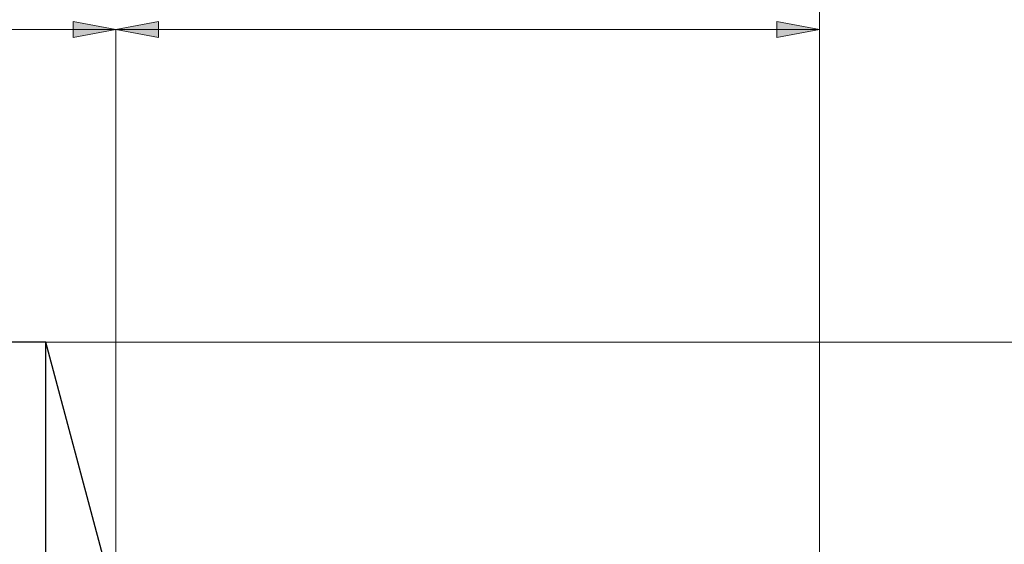
# Model space of a CAD drawing. Extents: x 16 to 830, y 18 to 575.
# Drawn here: x 568 to 699, y 382 to 452 of the extents above; entities that cross this region are included whole.
import ezdxf

# ---------------------------------------------------------------- set-up
doc = ezdxf.new("R2010")
doc.units = 0
doc.header["$MEASUREMENT"] = 0
doc.layers.add('Ebene 1', color=7, linetype='Continuous', lineweight=0)

msp = doc.modelspace()

# ---------------------------------------------------------------- hatches: boundary and pattern name
at = {"layer": 'Ebene 1', "true_color": 0x000000, "transparency": 33554687}
h = msp.add_hatch(color=18, dxfattribs=at)
h.dxf.hatch_style = 2
edge = h.paths.add_edge_path()
edge.add_spline(control_points=[(581.11, 450.84), (581.11, 450.84), (575.44, 449.78), (575.44, 449.78), (575.44, 449.78), (575.44, 451.91), (575.44, 451.91)], knot_values=[0, 0, 0, 0, 1, 1, 1, 2, 2, 2, 2], degree=3, periodic=0)
edge.add_line((575.44, 451.91), (581.11, 450.84))
edge = h.paths.add_edge_path()
edge.add_spline(control_points=[(362.84, 450.84), (362.84, 450.84), (368.51, 451.91), (368.51, 451.91), (368.51, 451.91), (368.51, 449.78), (368.51, 449.78)], knot_values=[0, 0, 0, 0, 1, 1, 1, 2, 2, 2, 2], degree=3, periodic=0)
edge.add_line((368.51, 449.78), (362.84, 450.84))
h = msp.add_hatch(color=18, dxfattribs=at)
h.dxf.hatch_style = 2
edge = h.paths.add_edge_path()
edge.add_spline(control_points=[(581.11, 450.84), (581.11, 450.84), (586.78, 451.91), (586.78, 451.91), (586.78, 451.91), (586.78, 449.78), (586.78, 449.78)], knot_values=[0, 0, 0, 0, 1, 1, 1, 2, 2, 2, 2], degree=3, periodic=0)
edge.add_line((586.78, 449.78), (581.11, 450.84))
edge = h.paths.add_edge_path()
edge.add_spline(control_points=[(674.65, 450.84), (674.65, 450.84), (668.98, 449.78), (668.98, 449.78), (668.98, 449.78), (668.98, 451.91), (668.98, 451.91)], knot_values=[0, 0, 0, 0, 1, 1, 1, 2, 2, 2, 2], degree=3, periodic=0)
edge.add_line((668.98, 451.91), (674.65, 450.84))

# ---------------------------------------------------------------- linework, layer by layer
at = {"layer": 'Ebene 1', "color": 18, "lineweight": 18, "true_color": 0x000000}
for points in [[(674.65, 371.28), (674.65, 371.28), (674.65, 471.18), (674.65, 471.18)], [(581.11, 450.84), (581.11, 450.84), (362.84, 450.84), (362.84, 450.84)], [(581.11, 374.68), (581.11, 374.68), (581.11, 450.84), (581.11, 450.84)], [(581.11, 374.68), (581.11, 374.68), (581.11, 450.84), (581.11, 450.84)], [(581.11, 450.84), (581.11, 450.84), (674.65, 450.84), (674.65, 450.84)], [(674.65, 371.28), (674.65, 371.28), (674.65, 450.84), (674.65, 450.84)], [(571.82, 409.33), (571.82, 409.33), (744.92, 409.33), (744.92, 409.33)]]:
    msp.add_open_spline(points, degree=3, dxfattribs=at)
for points in [[(581.11, 450.84), (581.11, 450.84), (575.44, 449.78), (575.44, 449.78), (575.44, 449.78), (575.44, 451.91), (575.44, 451.91), (575.44, 451.91), (581.11, 450.84), (581.11, 450.84)], [(581.11, 450.84), (581.11, 450.84), (586.78, 451.91), (586.78, 451.91), (586.78, 451.91), (586.78, 449.78), (586.78, 449.78), (586.78, 449.78), (581.11, 450.84), (581.11, 450.84)], [(674.65, 450.84), (674.65, 450.84), (668.98, 449.78), (668.98, 449.78), (668.98, 449.78), (668.98, 451.91), (668.98, 451.91), (668.98, 451.91), (674.65, 450.84), (674.65, 450.84)]]:
    msp.add_open_spline(points, degree=3, knots=[0, 0, 0, 0, 1, 1, 1, 2, 2, 2, 3, 3, 3, 3], dxfattribs=at)
at = {"layer": 'Ebene 1'}
for points in [[(581.11, 450.84), (581.11, 450.84), (575.44, 449.78), (575.44, 449.78), (575.44, 449.78), (575.44, 451.91), (575.44, 451.91)], [(581.11, 450.84), (581.11, 450.84), (586.78, 451.91), (586.78, 451.91), (586.78, 451.91), (586.78, 449.78), (586.78, 449.78)], [(674.65, 450.84), (674.65, 450.84), (668.98, 449.78), (668.98, 449.78), (668.98, 449.78), (668.98, 451.91), (668.98, 451.91)]]:
    msp.add_open_spline(points, degree=3, knots=[0, 0, 0, 0, 1, 1, 1, 2, 2, 2, 2], dxfattribs=at)
at = {"layer": 'Ebene 1', "color": 18, "lineweight": 25, "true_color": 0x000000}
for points in [[(571.82, 409.33), (571.82, 409.33), (442.77, 409.33), (442.77, 409.33)], [(579.42, 380.98), (579.42, 380.98), (571.82, 409.33), (571.82, 409.33)]]:
    msp.add_open_spline(points, degree=3, dxfattribs=at)
msp.add_open_spline([(571.82, 338.68), (571.82, 338.68), (571.82, 343.89), (571.82, 343.89), (571.82, 343.89), (571.82, 349.08), (571.82, 349.08), (571.82, 349.08), (571.82, 354.22), (571.82, 354.22), (571.82, 354.22), (571.82, 359.26), (571.82, 359.26), (571.82, 359.26), (571.82, 364.2), (571.82, 364.2), (571.82, 364.2), (571.82, 369), (571.82, 369), (571.82, 369), (571.82, 373.63), (571.82, 373.63), (571.82, 373.63), (571.82, 378.07), (571.82, 378.07), (571.82, 378.07), (571.82, 382.29), (571.82, 382.29), (571.82, 382.29), (571.82, 386.28), (571.82, 386.28), (571.82, 386.28), (571.82, 390), (571.82, 390), (571.82, 390), (571.82, 393.45), (571.82, 393.45), (571.82, 393.45), (571.82, 396.59), (571.82, 396.59), (571.82, 396.59), (571.82, 399.42), (571.82, 399.42), (571.82, 399.42), (571.82, 401.92), (571.82, 401.92), (571.82, 401.92), (571.82, 404.08), (571.82, 404.08), (571.82, 404.08), (571.82, 405.87), (571.82, 405.87), (571.82, 405.87), (571.82, 407.3), (571.82, 407.3), (571.82, 407.3), (571.82, 408.36), (571.82, 408.36), (571.82, 408.36), (571.82, 409.03), (571.82, 409.03), (571.82, 409.03), (571.82, 409.32), (571.82, 409.32), (571.82, 409.32), (571.82, 409.33), (571.82, 409.33)], degree=3, knots=[0, 0, 0, 0, 1, 1, 1, 2, 2, 2, 3, 3, 3, 4, 4, 4, 5, 5, 5, 6, 6, 6, 7, 7, 7, 8, 8, 8, 9, 9, 9, 10, 10, 10, 11, 11, 11, 12, 12, 12, 13, 13, 13, 14, 14, 14, 15, 15, 15, 16, 16, 16, 17, 17, 17, 18, 18, 18, 19, 19, 19, 20, 20, 20, 21, 21, 21, 22, 22, 22, 22], dxfattribs=at)

doc.saveas('drawing.dxf')
